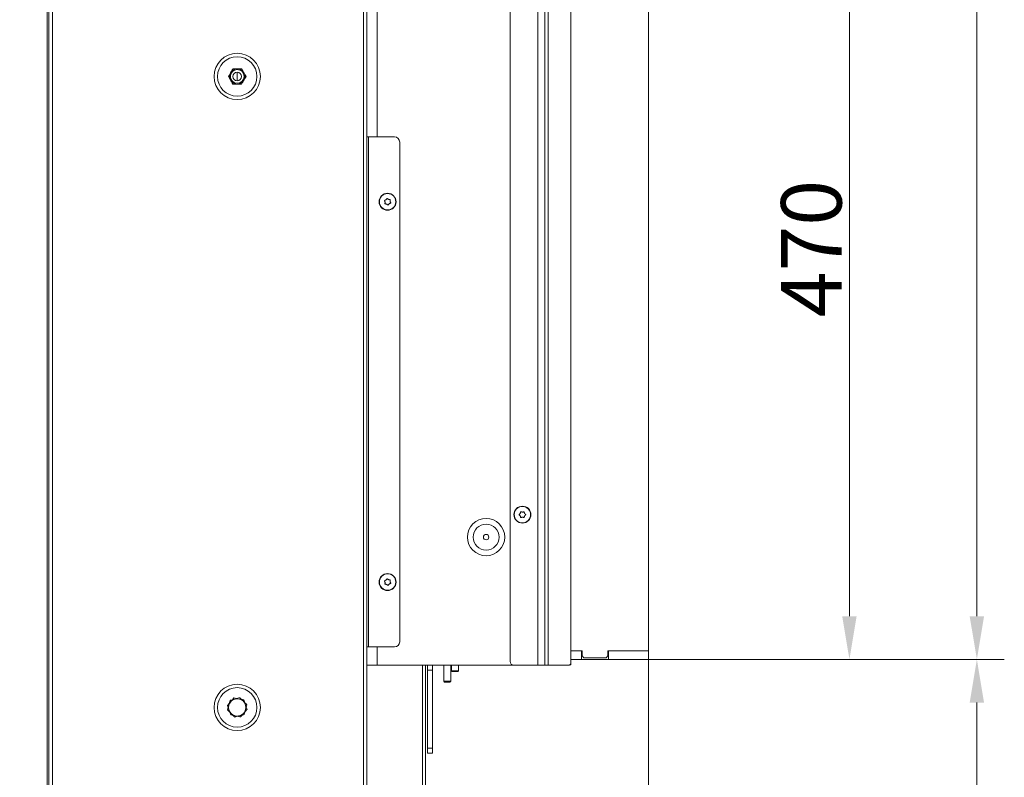
# Model space of a CAD drawing. Extents: x -3142 to -524, y -933 to 2399.
# Drawn here: x -1094 to -524, y 732 to 1170 of the extents above; entities that cross this region are included whole.
import ezdxf

# ---------------------------------------------------------------- set-up
doc = ezdxf.new("R2010")
doc.units = 0
doc.header["$LTSCALE"] = 5
doc.layers.add('LAYER14', color=30, linetype='Continuous')
doc.layers.add('SLD-0', color=7, linetype='Continuous')
doc.styles.add('Brunner 2014', font='arial.ttf', dxfattribs={"height": 35})
doc.dimstyles.new('Brunner 2014', dxfattribs={"dimscale": 5, "dimtxt": 35, "dimasz": 5, "dimexe": 3.175, "dimexo": 0, "dimgap": 0.762, "dimtad": 1, "dimdec": 0, "dimrnd": 1e-08, "dimtxsty": 'Brunner 2014', "dimcen": 0.09, "dimdle": 10, "dimclrd": 7, "dimclre": 7, "dimclrt": 7, "dimadec": 1, "dimazin": 2, "dimtfac": 0.666667, "dimtdec": 0, "dimtmove": 0, "dimatfit": 3, "dimldrblk": 'Filled-1', "dimfxl": 1, "dimtolj": 1, "dimlwd": 5, "dimlwe": 5, "dimarcsym": 0})

# ---------------------------------------------------------------- blocks, each defined once
blk = doc.blocks.new('*D100')
at = {"layer": 'Defpoints', "color": 0, "lineweight": 5, "ltscale": 3, "transparency": 16777216}
for p in [(-1280.34, 2178.92), (-730.25, 799.73), (-540.25, 799.73)]:
    blk.add_point(p, dxfattribs=at)
at = {"layer": 'SLD-0', "color": 7, "linetype": 'Continuous', "lineweight": 5, "ltscale": 3, "transparency": 16777216}
for p, q in [((-1280.34, 2178.92), (-524.38, 2178.92)), ((-540.25, 2153.92), (-540.25, 824.73)), ((-730.25, 799.73), (-524.38, 799.73))]:
    blk.add_line(p, q, dxfattribs=at)
at = {"layer": 'SLD-0', "color": 7, "lineweight": 5, "ltscale": 3, "transparency": 16777216}
for points in [[(-544.42, 2153.92), (-536.09, 2153.92), (-540.25, 2178.92)], [(-544.42, 824.73), (-536.09, 824.73), (-540.25, 799.73)]]:
    blk.add_solid(points, dxfattribs=at)
at = {"layer": 'SLD-0', "color": 7, "lineweight": 9, "ltscale": 3, "transparency": 16777216, "insert": (-579.83, 1503.69), "char_height": 35, "attachment_point": 2, "rotation": 90, "style": 'Brunner 2014'}
blk.add_mtext('\\A1;1379', dxfattribs=at)
blk = doc.blocks.new('Filled-1')
at = {"color": 0}
for p, q in [((0, 0), (-1, 0.167)), ((-1, 0.167), (-1, -0.167)), ((-1, 0), (0, 0)), ((-1, -0.167), (0, 0))]:
    blk.add_line(p, q, dxfattribs=at)
at = {"color": 0, "flags": 128}
blk.add_lwpolyline([(-1, -0.167), (0, 0), (-1, 0.167), (-1, -0.167)], dxfattribs=at)
at = {"color": 0}
blk.add_solid([(-1, -0.167), (0, 0), (-1, 0.167), (-1, -0.167)], dxfattribs=at)
blk = doc.blocks.new('*D101')
at = {"layer": 'Defpoints', "color": 0, "lineweight": 5, "transparency": 16777216}
for p in [(-730.25, 799.73), (-540.25, 799.73), (-877.25, 503.73)]:
    blk.add_point(p, dxfattribs=at)
at = {"layer": 'SLD-0', "color": 7, "linetype": 'Continuous', "lineweight": 5, "transparency": 16777216}
for p, q in [((-730.25, 799.73), (-524.38, 799.73)), ((-540.25, 528.73), (-540.25, 774.73)), ((-877.25, 503.73), (-524.38, 503.73))]:
    blk.add_line(p, q, dxfattribs=at)
at = {"layer": 'SLD-0', "color": 7, "lineweight": 5, "transparency": 16777216}
for points in [[(-544.42, 774.73), (-536.09, 774.73), (-540.25, 799.73)], [(-544.42, 528.73), (-536.09, 528.73), (-540.25, 503.73)]]:
    blk.add_solid(points, dxfattribs=at)
at = {"layer": 'SLD-0', "color": 7, "lineweight": 9, "transparency": 16777216, "insert": (-579.8, 651.73), "char_height": 35, "attachment_point": 2, "rotation": 90, "style": 'Brunner 2014'}
blk.add_mtext('\\A1;296', dxfattribs=at)
blk = doc.blocks.new('*D102')
at = {"layer": 'Defpoints', "color": 0, "lineweight": 5, "transparency": 16777216}
for p in [(-730.25, 1269.73), (-614, 1269.73), (-730.25, 799.73)]:
    blk.add_point(p, dxfattribs=at)
at = {"layer": 'SLD-0', "color": 7, "linetype": 'Continuous', "lineweight": 5, "transparency": 16777216}
for p, q in [((-730.25, 1269.73), (-598.12, 1269.73)), ((-614, 824.73), (-614, 1244.73)), ((-730.25, 799.73), (-598.12, 799.73))]:
    blk.add_line(p, q, dxfattribs=at)
at = {"layer": 'SLD-0', "color": 7, "lineweight": 5, "transparency": 16777216}
for points in [[(-618.17, 1244.73), (-609.83, 1244.73), (-614, 1269.73)], [(-618.17, 824.73), (-609.83, 824.73), (-614, 799.73)]]:
    blk.add_solid(points, dxfattribs=at)
at = {"layer": 'SLD-0', "color": 30, "lineweight": 9, "transparency": 16777216, "insert": (-653.55, 1037.39), "char_height": 35, "attachment_point": 2, "rotation": 90, "style": 'Brunner 2014'}
blk.add_mtext('\\A1;470', dxfattribs=at)
blk = doc.blocks.new('*D106')
at = {"layer": 'Defpoints', "color": 0, "lineweight": 5, "transparency": 16777216}
for p in [(-730.25, 799.73), (-853.25, 681.01), (-853.25, 656.73)]:
    blk.add_point(p, dxfattribs=at)
at = {"layer": 'SLD-0', "color": 7, "linetype": 'Continuous', "lineweight": 5, "transparency": 16777216}
for p, q in [((-730.25, 799.73), (-730.25, 665.13)), ((-853.25, 656.73), (-853.25, 696.88)), ((-755.25, 681.01), (-828.25, 681.01))]:
    blk.add_line(p, q, dxfattribs=at)
at = {"layer": 'SLD-0', "color": 7, "lineweight": 5, "transparency": 16777216}
for points in [[(-828.25, 685.17), (-828.25, 676.84), (-853.25, 681.01)], [(-755.25, 685.17), (-755.25, 676.84), (-730.25, 681.01)]]:
    blk.add_solid(points, dxfattribs=at)
at = {"layer": 'SLD-0', "color": 7, "lineweight": 9, "transparency": 16777216, "insert": (-793.09, 720.58), "char_height": 35, "attachment_point": 2, "style": 'Brunner 2014'}
blk.add_mtext('\\A1;123', dxfattribs=at)
blk = doc.blocks.new('*D109')
at = {"layer": 'Defpoints', "color": 0, "lineweight": 5, "transparency": 16777216}
for p in [(-730.25, 799.73), (-1082.25, 443.23), (-730.25, 320.06)]:
    blk.add_point(p, dxfattribs=at)
at = {"layer": 'SLD-0', "color": 7, "linetype": 'Continuous', "lineweight": 5, "transparency": 16777216}
for p, q in [((-730.25, 799.73), (-730.25, 304.18)), ((-1082.25, 443.23), (-1082.25, 304.18)), ((-1057.25, 320.06), (-755.25, 320.06))]:
    blk.add_line(p, q, dxfattribs=at)
at = {"layer": 'SLD-0', "color": 7, "lineweight": 5, "transparency": 16777216}
for points in [[(-1057.25, 324.22), (-1057.25, 315.89), (-1082.25, 320.06)], [(-755.25, 324.22), (-755.25, 315.89), (-730.25, 320.06)]]:
    blk.add_solid(points, dxfattribs=at)
at = {"layer": 'SLD-0', "color": 5, "lineweight": 9, "transparency": 16777216, "insert": (-950.63, 359.63), "char_height": 35, "attachment_point": 2, "style": 'Brunner 2014'}
blk.add_mtext('\\A1;352', dxfattribs=at)
blk = doc.blocks.new('*D110')
at = {"layer": 'Defpoints', "color": 0, "lineweight": 5, "transparency": 16777216}
for p in [(-730.25, 799.73), (-1113.25, 516.23), (-1113.25, 235.27)]:
    blk.add_point(p, dxfattribs=at)
at = {"layer": 'SLD-0', "color": 7, "linetype": 'Continuous', "lineweight": 5, "transparency": 16777216}
for p, q in [((-730.25, 799.73), (-730.25, 219.4)), ((-1113.25, 516.23), (-1113.25, 219.4)), ((-755.25, 235.27), (-1088.25, 235.27))]:
    blk.add_line(p, q, dxfattribs=at)
at = {"layer": 'SLD-0', "color": 7, "lineweight": 5, "transparency": 16777216}
for points in [[(-1088.25, 239.44), (-1088.25, 231.11), (-1113.25, 235.27)], [(-755.25, 239.44), (-755.25, 231.11), (-730.25, 235.27)]]:
    blk.add_solid(points, dxfattribs=at)
at = {"layer": 'SLD-0', "color": 5, "lineweight": 9, "transparency": 16777216, "insert": (-961.24, 274.85), "char_height": 35, "attachment_point": 2, "style": 'Brunner 2014'}
blk.add_mtext('\\A1;383', dxfattribs=at)

msp = doc.modelspace()

# ---------------------------------------------------------------- linework, layer by layer
at = {"linetype": 'Continuous', "lineweight": 9}
for p, q in [((-887.25, 1419.5), (-887.25, 1102)), ((-1077.25, 652), (-1077.25, 1257)), ((-1075.25, 652), (-1075.25, 1257)), ((-895.25, 652), (-895.25, 1257)), ((-893.25, 652), (-893.25, 1257)), ((-1078.25, 662), (-1078.25, 1247)), ((-892.25, 807), (-892.25, 1102)), ((-874.25, 810), (-874.25, 1099)), ((-893.25, 807), (-892.25, 807)), ((-892.25, 807), (-877.25, 807)), ((-887.25, 807), (-887.25, 796.5)), ((-893.25, 796.5), (-887.25, 796.5)), ((-887.25, 796.5), (-808.25, 796.5)), ((-861.01, 656.73), (-861.01, 796.5)), ((-859.25, 796.5), (-859.25, 656.73)), ((-858.25, 793.5), (-858.25, 796.5)), ((-855.25, 793.5), (-858.25, 793.5)), ((-858.25, 748.5), (-858.25, 793.5)), ((-855.25, 796.5), (-855.25, 793.5)), ((-855.25, 748.5), (-855.25, 793.5)), ((-848.75, 796.5), (-848.75, 787.15)), ((-844.75, 787.15), (-844.75, 796.5)), ((-844.35, 796.5), (-844.35, 793.23)), ((-844.35, 793.23), (-843.85, 792.73)), ((-840.15, 793.23), (-844.35, 793.23)), ((-840.65, 792.73), (-843.85, 792.73)), ((-840.65, 792.73), (-840.15, 793.23)), ((-840.15, 793.23), (-840.15, 796.5)), ((-848.75, 787.15), (-848.25, 786.65)), ((-848.75, 787.15), (-844.75, 787.15)), ((-845.25, 786.65), (-848.25, 786.65)), ((-845.25, 786.65), (-844.75, 787.15)), ((-858.25, 748.5), (-855.25, 748.5)), ((-858.25, 745.5), (-858.25, 748.5)), ((-855.25, 748.5), (-855.25, 745.5)), ((-855.25, 745.5), (-858.25, 745.5))]:
    msp.add_line(p, q, dxfattribs=at)
at = {"color": 7, "linetype": 'Continuous', "lineweight": 9}
for p, q in [((-810.25, 798.5), (-810.25, 1268.5)), ((-794.25, 796.5), (-794.25, 1270.5)), ((-790.25, 796.5), (-790.25, 1270.5)), ((-788.25, 796.5), (-788.25, 1270.5)), ((-775.25, 797.5), (-775.25, 1269.5)), ((-968.29, 1139.5), (-968.29, 1134.5)), ((-892.25, 1102), (-893.25, 1102)), ((-877.25, 1102), (-892.25, 1102)), ((-882.2, 1065.66), (-882.2, 1065.66)), ((-880.72, 1065.9), (-880.72, 1065.9)), ((-882.74, 1064.26), (-882.74, 1064.26)), ((-881.79, 1063.09), (-881.79, 1063.09)), ((-880.31, 1063.33), (-880.31, 1063.33)), ((-879.77, 1064.73), (-879.77, 1064.73)), ((-804.55, 884.25), (-804.55, 884.25)), ((-803.25, 885), (-803.25, 885)), ((-801.96, 884.25), (-801.96, 884.25)), ((-804.55, 882.75), (-804.55, 882.75)), ((-803.25, 882), (-803.25, 882)), ((-801.96, 882.75), (-801.96, 882.75)), ((-882.74, 844.26), (-882.74, 844.26)), ((-882.2, 845.66), (-882.2, 845.66)), ((-880.72, 845.9), (-880.72, 845.9)), ((-880.31, 843.33), (-880.31, 843.33)), ((-879.77, 844.73), (-879.77, 844.73)), ((-881.79, 843.09), (-881.79, 843.09)), ((-794.25, 796.5), (-808.25, 796.5)), ((-790.25, 796.5), (-794.25, 796.5)), ((-788.25, 796.5), (-790.25, 796.5)), ((-776.25, 796.5), (-788.25, 796.5)), ((-775.25, 796.65), (-775.73, 796.65)), ((-775.25, 797.5), (-775.25, 796.65)), ((-970.14, 777.45), (-971.03, 776.43)), ((-968.44, 777.12), (-970.14, 777.45)), ((-966.77, 777.57), (-964.72, 775.54)), ((-963.91, 774.72), (-964.47, 776.36)), ((-972.79, 774.4), (-973.92, 773.09)), ((-973.92, 773.09), (-973.48, 771.81)), ((-973.83, 770.49), (-973.09, 773.28)), ((-972.59, 769.23), (-972.04, 767.64)), ((-963.72, 769.59), (-962.59, 770.9)), ((-962.68, 773.5), (-963.42, 770.71)), ((-962.59, 770.9), (-963.03, 772.18)), ((-972.04, 767.64), (-970.65, 767.37)), ((-969.74, 766.42), (-971.78, 768.45)), ((-966.37, 766.54), (-965.48, 767.57))]:
    msp.add_line(p, q, dxfattribs=at)
for centre, radius in [((-968.25, 1137), 13.41), ((-968.25, 1137), 11.41), ((-968.25, 1137), 4.4), ((-968.25, 1137), 3.96), ((-968.25, 1137), 2.5), ((-881.25, 1064.5), 4.9), ((-881.25, 1064.5), 4.76), ((-803.25, 883.5), 4.9), ((-803.25, 883.5), 4.76), ((-824.25, 870.5), 10.78), ((-824.25, 870.5), 7.51), ((-824.25, 870.5), 1.6), ((-881.25, 844.5), 4.9), ((-881.25, 844.5), 4.76), ((-968.25, 772), 13.41), ((-968.25, 772), 11.41)]:
    msp.add_circle(centre, radius, dxfattribs=at)
for centre, radius, start, end in [((-877.25, 1099), 3, 0, 90), ((-808.25, 798.5), 2, 180, 270), ((-776.25, 797.5), 1, 270, 0), ((-968.25, 772), 5, 105.0887, 165.0887), ((-968.25, 772), 5, 45.0887, 105.0887), ((-968.25, 772), 5, 345.0887, 45.0887), ((-968.25, 772), 5, 165.0887, 225.0887), ((-968.25, 772), 5, 285.0887, 345.0887), ((-968.25, 772), 5, 225.0887, 285.0887)]:
    msp.add_arc(centre, radius, start, end, dxfattribs=at)
at = {"linetype": 'Continuous', "lineweight": 9}
msp.add_arc((-877.25, 810), 3, 270, 0, dxfattribs=at)
at = {"color": 7, "linetype": 'Continuous', "lineweight": 9}
for points, knots in [([(-972.06, 1139.2), (-971.94, 1139.41), (-971.61, 1139.98), (-971.18, 1140.72), (-970.91, 1141.2), (-970.79, 1141.4)], [0, 0, 0, 0, 0.259116, 0.686771, 1, 1, 1, 1]), ([(-970.79, 1141.4), (-970.69, 1141.4), (-970.22, 1141.4), (-969.43, 1141.4), (-968.63, 1141.4), (-968.29, 1141.4), (-968.25, 1141.4)], [0, 0, 0, 0, 0.147846, 0.646523, 0.959224, 1, 1, 1, 1]), ([(-968.25, 1141.4), (-968, 1141.4), (-967.33, 1141.4), (-966.47, 1141.4), (-965.94, 1141.4), (-965.71, 1141.4)], [0, 0, 0, 0, 0.272187, 0.699107, 1, 1, 1, 1]), ([(-965.71, 1141.4), (-965.49, 1141), (-965.14, 1140.4), (-964.67, 1139.58), (-964.48, 1139.26), (-964.44, 1139.2)], [0, 0, 0, 0, 0.59918, 0.927946, 1, 1, 1, 1]), ([(-973.34, 1137), (-973.11, 1137.39), (-972.76, 1137.99), (-972.29, 1138.81), (-972.1, 1139.14), (-972.06, 1139.2)], [0, 0, 0, 0, 0.59918, 0.927946, 1, 1, 1, 1]), ([(-972.06, 1134.8), (-972.19, 1135.01), (-972.52, 1135.58), (-972.95, 1136.32), (-973.22, 1136.8), (-973.34, 1137)], [0, 0, 0, 0, 0.259116, 0.686771, 1, 1, 1, 1]), ([(-970.79, 1132.6), (-971.02, 1132.99), (-971.37, 1133.59), (-971.84, 1134.41), (-972.03, 1134.74), (-972.06, 1134.8)], [0, 0, 0, 0, 0.59918, 0.927946, 1, 1, 1, 1]), ([(-964.44, 1134.8), (-964.57, 1134.58), (-964.89, 1134.02), (-965.33, 1133.27), (-965.6, 1132.8), (-965.71, 1132.6)], [0, 0, 0, 0, 0.259116, 0.686771, 1, 1, 1, 1]), ([(-964.44, 1139.2), (-964.32, 1138.98), (-963.99, 1138.42), (-963.56, 1137.67), (-963.29, 1137.2), (-963.17, 1137)], [0, 0, 0, 0, 0.259116, 0.686771, 1, 1, 1, 1]), ([(-963.17, 1137), (-963.4, 1136.6), (-963.75, 1136), (-964.22, 1135.18), (-964.41, 1134.86), (-964.44, 1134.8)], [0, 0, 0, 0, 0.59918, 0.927946, 1, 1, 1, 1]), ([(-968.25, 1132.6), (-968.29, 1132.6), (-968.63, 1132.6), (-969.43, 1132.6), (-970.22, 1132.6), (-970.69, 1132.6), (-970.79, 1132.6)], [0, 0, 0, 0, 0.040776, 0.353477, 0.852154, 1, 1, 1, 1]), ([(-965.71, 1132.6), (-965.94, 1132.6), (-966.47, 1132.6), (-967.33, 1132.6), (-968, 1132.6), (-968.25, 1132.6)], [0, 0, 0, 0, 0.300893, 0.727813, 1, 1, 1, 1]), ([(-882.92, 1065.31), (-882.83, 1065.33), (-882.65, 1065.38), (-882.41, 1065.5), (-882.27, 1065.61), (-882.2, 1065.66)], [0, 0, 0, 0, 0.339552, 0.688699, 1, 1, 1, 1]), ([(-882.2, 1065.66), (-882.13, 1065.72), (-881.99, 1065.84), (-881.83, 1066.06), (-881.75, 1066.21), (-881.71, 1066.29)], [0, 0, 0, 0, 0.339256, 0.68861, 1, 1, 1, 1]), ([(-881.71, 1066.29), (-881.7, 1066.31), (-881.67, 1066.34), (-881.62, 1066.38), (-881.55, 1066.4), (-881.49, 1066.4), (-881.43, 1066.38), (-881.4, 1066.35), (-881.38, 1066.34)], [0, 0, 0, 0, 0.173655, 0.347991, 0.518533, 0.685946, 0.853626, 1, 1, 1, 1]), ([(-881.38, 1066.34), (-881.32, 1066.28), (-881.19, 1066.15), (-880.96, 1066), (-880.8, 1065.93), (-880.72, 1065.9)], [0, 0, 0, 0, 0.3395648, 0.6887252, 1, 1, 1, 1]), ([(-880.72, 1065.9), (-880.63, 1065.87), (-880.46, 1065.81), (-880.19, 1065.77), (-880.01, 1065.78), (-879.93, 1065.79)], [0, 0, 0, 0, 0.339274, 0.688649, 1, 1, 1, 1]), ([(-879.93, 1065.79), (-879.91, 1065.78), (-879.86, 1065.78), (-879.8, 1065.76), (-879.75, 1065.71), (-879.72, 1065.65), (-879.71, 1065.59), (-879.72, 1065.55), (-879.72, 1065.53)], [0, 0, 0, 0, 0.173602, 0.347939, 0.518483, 0.685896, 0.853576, 1, 1, 1, 1]), ([(-879.72, 1065.53), (-879.74, 1065.44), (-879.79, 1065.26), (-879.8, 1064.99), (-879.78, 1064.82), (-879.77, 1064.73)], [0, 0, 0, 0, 0.3395769, 0.6887506, 1, 1, 1, 1]), ([(-883.03, 1065), (-883.04, 1065.02), (-883.07, 1065.06), (-883.07, 1065.12), (-883.06, 1065.19), (-883.02, 1065.25), (-882.97, 1065.29), (-882.93, 1065.3), (-882.92, 1065.31)], [0, 0, 0, 0, 0.1735505, 0.347889, 0.5184341, 0.6858476, 0.8535271, 1, 1, 1, 1]), ([(-882.74, 1064.26), (-882.75, 1064.35), (-882.79, 1064.53), (-882.9, 1064.78), (-882.99, 1064.93), (-883.03, 1065)], [0, 0, 0, 0, 0.339256, 0.688611, 1, 1, 1, 1]), ([(-882.58, 1063.21), (-882.6, 1063.21), (-882.65, 1063.21), (-882.71, 1063.24), (-882.76, 1063.28), (-882.79, 1063.34), (-882.8, 1063.4), (-882.79, 1063.44), (-882.79, 1063.46)], [0, 0, 0, 0, 0.173602, 0.347939, 0.518483, 0.685896, 0.853576, 1, 1, 1, 1]), ([(-882.79, 1063.46), (-882.76, 1063.55), (-882.72, 1063.73), (-882.7, 1064), (-882.73, 1064.17), (-882.74, 1064.26)], [0, 0, 0, 0, 0.339577, 0.688751, 1, 1, 1, 1]), ([(-881.79, 1063.09), (-881.88, 1063.12), (-882.05, 1063.18), (-882.32, 1063.22), (-882.5, 1063.21), (-882.58, 1063.21)], [0, 0, 0, 0, 0.339274, 0.688649, 1, 1, 1, 1]), ([(-881.13, 1062.65), (-881.19, 1062.71), (-881.32, 1062.84), (-881.55, 1062.99), (-881.71, 1063.06), (-881.79, 1063.09)], [0, 0, 0, 0, 0.3395648, 0.6887252, 1, 1, 1, 1]), ([(-880.8, 1062.7), (-880.81, 1062.69), (-880.83, 1062.65), (-880.89, 1062.61), (-880.96, 1062.59), (-881.02, 1062.59), (-881.08, 1062.61), (-881.11, 1062.64), (-881.13, 1062.65)], [0, 0, 0, 0, 0.173655, 0.347991, 0.518533, 0.685946, 0.853626, 1, 1, 1, 1]), ([(-880.31, 1063.33), (-880.38, 1063.27), (-880.52, 1063.15), (-880.68, 1062.93), (-880.76, 1062.78), (-880.8, 1062.7)], [0, 0, 0, 0, 0.339256, 0.68861, 1, 1, 1, 1]), ([(-879.59, 1063.69), (-879.68, 1063.66), (-879.86, 1063.61), (-880.1, 1063.49), (-880.24, 1063.38), (-880.31, 1063.33)], [0, 0, 0, 0, 0.3395524, 0.6886993, 1, 1, 1, 1]), ([(-879.77, 1064.73), (-879.75, 1064.64), (-879.72, 1064.46), (-879.61, 1064.21), (-879.52, 1064.06), (-879.48, 1063.99)], [0, 0, 0, 0, 0.339256, 0.688611, 1, 1, 1, 1]), ([(-879.48, 1063.99), (-879.47, 1063.97), (-879.44, 1063.94), (-879.44, 1063.87), (-879.45, 1063.8), (-879.49, 1063.74), (-879.54, 1063.7), (-879.58, 1063.69), (-879.59, 1063.69)], [0, 0, 0, 0, 0.1735505, 0.347889, 0.5184341, 0.6858476, 0.8535271, 1, 1, 1, 1]), ([(-805.1, 883.33), (-805.11, 883.35), (-805.15, 883.37), (-805.18, 883.44), (-805.19, 883.5), (-805.17, 883.57), (-805.14, 883.62), (-805.11, 883.65), (-805.1, 883.66)], [0, 0, 0, 0, 0.173551, 0.347889, 0.518434, 0.685848, 0.853527, 1, 1, 1, 1]), ([(-805.1, 883.66), (-805.02, 883.72), (-804.88, 883.82), (-804.69, 884.02), (-804.6, 884.17), (-804.55, 884.25)], [0, 0, 0, 0, 0.3395524, 0.6886993, 1, 1, 1, 1]), ([(-804.55, 882.75), (-804.6, 882.82), (-804.7, 882.98), (-804.89, 883.18), (-805.03, 883.28), (-805.1, 883.33)], [0, 0, 0, 0, 0.339256, 0.688611, 1, 1, 1, 1]), ([(-804.55, 884.25), (-804.51, 884.33), (-804.43, 884.49), (-804.35, 884.75), (-804.33, 884.93), (-804.32, 885.01)], [0, 0, 0, 0, 0.339256, 0.68861, 1, 1, 1, 1]), ([(-804.32, 885.01), (-804.31, 885.03), (-804.31, 885.07), (-804.27, 885.13), (-804.21, 885.17), (-804.15, 885.19), (-804.09, 885.19), (-804.05, 885.18), (-804.03, 885.17)], [0, 0, 0, 0, 0.173655, 0.347991, 0.518533, 0.685946, 0.853626, 1, 1, 1, 1]), ([(-804.03, 885.17), (-803.95, 885.14), (-803.78, 885.07), (-803.52, 885.01), (-803.34, 885), (-803.25, 885)], [0, 0, 0, 0, 0.339565, 0.688725, 1, 1, 1, 1]), ([(-803.25, 885), (-803.16, 885), (-802.98, 885.01), (-802.71, 885.07), (-802.55, 885.14), (-802.48, 885.17)], [0, 0, 0, 0, 0.339274, 0.688649, 1, 1, 1, 1]), ([(-802.48, 885.17), (-802.46, 885.18), (-802.41, 885.2), (-802.35, 885.19), (-802.28, 885.16), (-802.23, 885.12), (-802.2, 885.07), (-802.19, 885.03), (-802.19, 885.01)], [0, 0, 0, 0, 0.1736021, 0.347939, 0.5184828, 0.6858959, 0.8535759, 1, 1, 1, 1]), ([(-802.19, 885.01), (-802.18, 884.92), (-802.16, 884.74), (-802.08, 884.48), (-801.99, 884.32), (-801.96, 884.25)], [0, 0, 0, 0, 0.339577, 0.688751, 1, 1, 1, 1]), ([(-801.96, 884.25), (-801.91, 884.17), (-801.81, 884.01), (-801.62, 883.82), (-801.48, 883.71), (-801.41, 883.66)], [0, 0, 0, 0, 0.339256, 0.688611, 1, 1, 1, 1]), ([(-801.41, 883.33), (-801.49, 883.28), (-801.63, 883.17), (-801.81, 882.97), (-801.91, 882.82), (-801.96, 882.75)], [0, 0, 0, 0, 0.339552, 0.688699, 1, 1, 1, 1]), ([(-801.41, 883.66), (-801.4, 883.65), (-801.36, 883.62), (-801.33, 883.56), (-801.32, 883.49), (-801.34, 883.42), (-801.37, 883.37), (-801.4, 883.34), (-801.41, 883.33)], [0, 0, 0, 0, 0.173551, 0.347889, 0.518434, 0.685848, 0.853527, 1, 1, 1, 1]), ([(-804.32, 881.98), (-804.33, 882.07), (-804.35, 882.26), (-804.43, 882.51), (-804.51, 882.67), (-804.55, 882.75)], [0, 0, 0, 0, 0.339577, 0.688751, 1, 1, 1, 1]), ([(-804.03, 881.82), (-804.05, 881.81), (-804.09, 881.8), (-804.16, 881.8), (-804.23, 881.83), (-804.28, 881.87), (-804.31, 881.93), (-804.31, 881.97), (-804.32, 881.98)], [0, 0, 0, 0, 0.173602, 0.347939, 0.518483, 0.685896, 0.853576, 1, 1, 1, 1]), ([(-803.25, 882), (-803.35, 881.99), (-803.53, 881.98), (-803.8, 881.92), (-803.96, 881.85), (-804.03, 881.82)], [0, 0, 0, 0, 0.339274, 0.688649, 1, 1, 1, 1]), ([(-802.48, 881.82), (-802.56, 881.85), (-802.73, 881.93), (-802.99, 881.98), (-803.17, 881.99), (-803.25, 882)], [0, 0, 0, 0, 0.339565, 0.688725, 1, 1, 1, 1]), ([(-802.19, 881.98), (-802.2, 881.96), (-802.2, 881.92), (-802.24, 881.86), (-802.3, 881.82), (-802.36, 881.8), (-802.42, 881.8), (-802.46, 881.81), (-802.48, 881.82)], [0, 0, 0, 0, 0.1736553, 0.3479906, 0.518533, 0.6859457, 0.8536264, 1, 1, 1, 1]), ([(-801.96, 882.75), (-802, 882.66), (-802.08, 882.5), (-802.16, 882.24), (-802.18, 882.07), (-802.19, 881.98)], [0, 0, 0, 0, 0.339256, 0.68861, 1, 1, 1, 1]), ([(-883.03, 845), (-883.04, 845.02), (-883.07, 845.06), (-883.07, 845.12), (-883.06, 845.19), (-883.02, 845.25), (-882.97, 845.29), (-882.93, 845.3), (-882.92, 845.31)], [0, 0, 0, 0, 0.173551, 0.347889, 0.518434, 0.685848, 0.853527, 1, 1, 1, 1]), ([(-882.74, 844.26), (-882.75, 844.35), (-882.79, 844.53), (-882.9, 844.78), (-882.99, 844.93), (-883.03, 845)], [0, 0, 0, 0, 0.339256, 0.688611, 1, 1, 1, 1]), ([(-882.92, 845.31), (-882.83, 845.33), (-882.65, 845.38), (-882.41, 845.5), (-882.27, 845.61), (-882.2, 845.66)], [0, 0, 0, 0, 0.339552, 0.688699, 1, 1, 1, 1]), ([(-882.58, 843.21), (-882.6, 843.21), (-882.65, 843.21), (-882.71, 843.24), (-882.76, 843.28), (-882.79, 843.34), (-882.8, 843.4), (-882.79, 843.44), (-882.79, 843.46)], [0, 0, 0, 0, 0.173602, 0.347939, 0.518483, 0.685896, 0.853576, 1, 1, 1, 1]), ([(-882.79, 843.46), (-882.76, 843.55), (-882.72, 843.73), (-882.7, 844), (-882.73, 844.17), (-882.74, 844.26)], [0, 0, 0, 0, 0.339577, 0.688751, 1, 1, 1, 1]), ([(-882.2, 845.66), (-882.13, 845.72), (-881.99, 845.84), (-881.83, 846.06), (-881.75, 846.21), (-881.71, 846.29)], [0, 0, 0, 0, 0.339256, 0.68861, 1, 1, 1, 1]), ([(-881.71, 846.29), (-881.7, 846.31), (-881.67, 846.34), (-881.62, 846.38), (-881.55, 846.4), (-881.49, 846.4), (-881.43, 846.38), (-881.4, 846.35), (-881.38, 846.34)], [0, 0, 0, 0, 0.173655, 0.347991, 0.518533, 0.685946, 0.853626, 1, 1, 1, 1]), ([(-881.38, 846.34), (-881.32, 846.28), (-881.19, 846.15), (-880.96, 846), (-880.8, 845.93), (-880.72, 845.9)], [0, 0, 0, 0, 0.3395648, 0.6887252, 1, 1, 1, 1]), ([(-880.31, 843.33), (-880.38, 843.27), (-880.52, 843.15), (-880.68, 842.93), (-880.76, 842.78), (-880.8, 842.7)], [0, 0, 0, 0, 0.339256, 0.68861, 1, 1, 1, 1]), ([(-880.72, 845.9), (-880.63, 845.87), (-880.46, 845.81), (-880.19, 845.77), (-880.01, 845.78), (-879.93, 845.79)], [0, 0, 0, 0, 0.339274, 0.688649, 1, 1, 1, 1]), ([(-879.59, 843.69), (-879.68, 843.66), (-879.86, 843.61), (-880.1, 843.49), (-880.24, 843.38), (-880.31, 843.33)], [0, 0, 0, 0, 0.3395524, 0.6886993, 1, 1, 1, 1]), ([(-879.93, 845.79), (-879.91, 845.78), (-879.86, 845.78), (-879.8, 845.76), (-879.75, 845.71), (-879.72, 845.65), (-879.71, 845.59), (-879.72, 845.55), (-879.72, 845.53)], [0, 0, 0, 0, 0.173602, 0.347939, 0.518483, 0.685896, 0.853576, 1, 1, 1, 1]), ([(-879.72, 845.53), (-879.74, 845.44), (-879.79, 845.26), (-879.8, 844.99), (-879.78, 844.82), (-879.77, 844.73)], [0, 0, 0, 0, 0.339577, 0.688751, 1, 1, 1, 1]), ([(-879.77, 844.73), (-879.75, 844.64), (-879.72, 844.46), (-879.61, 844.21), (-879.52, 844.06), (-879.48, 843.99)], [0, 0, 0, 0, 0.339256, 0.688611, 1, 1, 1, 1]), ([(-879.48, 843.99), (-879.47, 843.97), (-879.44, 843.94), (-879.44, 843.87), (-879.45, 843.8), (-879.49, 843.74), (-879.54, 843.7), (-879.58, 843.69), (-879.59, 843.69)], [0, 0, 0, 0, 0.1735505, 0.347889, 0.5184341, 0.6858476, 0.8535271, 1, 1, 1, 1]), ([(-881.79, 843.09), (-881.88, 843.12), (-882.05, 843.18), (-882.32, 843.22), (-882.5, 843.21), (-882.58, 843.21)], [0, 0, 0, 0, 0.339274, 0.688649, 1, 1, 1, 1]), ([(-881.13, 842.65), (-881.19, 842.71), (-881.32, 842.84), (-881.55, 842.99), (-881.71, 843.06), (-881.79, 843.09)], [0, 0, 0, 0, 0.339565, 0.688725, 1, 1, 1, 1]), ([(-880.8, 842.7), (-880.81, 842.69), (-880.83, 842.65), (-880.89, 842.61), (-880.96, 842.59), (-881.02, 842.59), (-881.08, 842.61), (-881.11, 842.64), (-881.13, 842.65)], [0, 0, 0, 0, 0.173655, 0.347991, 0.518533, 0.685946, 0.853626, 1, 1, 1, 1]), ([(-973.09, 773.28), (-973.07, 773.35), (-972.82, 774.29), (-972.57, 775.21), (-972.34, 776.07)], [0, 0, 0, 0, 0.070201, 1, 1, 1, 1]), ([(-972.34, 776.07), (-972.16, 776.12), (-971.26, 776.37), (-970.31, 776.62), (-969.56, 776.82)], [0, 0, 0, 0, 0.198275, 1, 1, 1, 1]), ([(-969.56, 776.82), (-969.35, 776.88), (-968.4, 777.13), (-967.48, 777.38), (-966.77, 777.57)], [0, 0, 0, 0, 0.221869, 1, 1, 1, 1]), ([(-964.47, 776.36), (-964.7, 776.4), (-965.14, 776.49), (-965.59, 776.57), (-965.81, 776.61)], [0, 0, 0, 0, 0.5320508, 1, 1, 1, 1]), ([(-964.72, 775.54), (-964.68, 775.49), (-963.99, 774.8), (-963.31, 774.13), (-962.68, 773.5)], [0, 0, 0, 0, 0.070201, 1, 1, 1, 1]), ([(-971.78, 768.45), (-971.83, 768.5), (-972.52, 769.19), (-973.2, 769.87), (-973.83, 770.49)], [0, 0, 0, 0, 0.070201, 1, 1, 1, 1]), ([(-963.42, 770.71), (-963.44, 770.64), (-963.69, 769.7), (-963.94, 768.78), (-964.17, 767.92)], [0, 0, 0, 0, 0.070201, 1, 1, 1, 1]), ([(-966.95, 767.17), (-967.71, 766.96), (-968.65, 766.71), (-969.56, 766.47), (-969.74, 766.42)], [0, 0, 0, 0, 0.801725, 1, 1, 1, 1]), ([(-968.07, 766.87), (-967.74, 766.8), (-967.16, 766.69), (-966.6, 766.58), (-966.37, 766.54)], [0, 0, 0, 0, 0.580355, 1, 1, 1, 1]), ([(-964.17, 767.92), (-964.88, 767.73), (-965.8, 767.48), (-966.74, 767.22), (-966.95, 767.17)], [0, 0, 0, 0, 0.778131, 1, 1, 1, 1])]:
    msp.add_open_spline(points, degree=3, knots=knots, dxfattribs=at)
at = {"layer": 'LAYER14', "linetype": 'Continuous', "lineweight": 9}
for p, q in [((-730.25, 1264.73), (-730.25, 804.73)), ((-775.25, 804.73), (-769, 804.73)), ((-768.75, 804.73), (-775.25, 804.73)), ((-769, 799.73), (-769, 804.73)), ((-768.75, 801.73), (-768.75, 804.73)), ((-730.25, 804.73), (-753.75, 804.73)), ((-753.75, 804.73), (-753.75, 801.73)), ((-753.5, 799.73), (-753.5, 804.73)), ((-753.5, 804.73), (-730.25, 804.73)), ((-730.25, 799.73), (-730.25, 804.73)), ((-775.25, 799.73), (-769, 799.73)), ((-753.5, 799.73), (-769, 799.73)), ((-768.75, 801.73), (-767.75, 800.73)), ((-754.75, 800.73), (-767.75, 800.73)), ((-754.75, 800.73), (-753.75, 801.73)), ((-753.5, 799.73), (-730.25, 799.73))]:
    msp.add_line(p, q, dxfattribs=at)

# ---------------------------------------------------------------- dimensions: what is measured, and where the dimension line sits
at = {"layer": 'SLD-0', "lineweight": 9, "ltscale": 3}
dim = msp.add_linear_dim(base=(-540.25, 799.73), p1=(-1280.34, 2178.92), p2=(-730.25, 799.73), angle=90, dimstyle='Brunner 2014', dxfattribs=at)
dim.commit()
dim.dimension.update_dxf_attribs({"geometry": '*D100', "text_midpoint": (-540.25, 1503.69), "dimtype": 160})
at = {"layer": 'SLD-0', "lineweight": 9}
dim = msp.add_linear_dim(base=(-614, 1269.73), p1=(-730.25, 799.73), p2=(-730.25, 1269.73), angle=90, dimstyle='Brunner 2014', override={"dimclrt": 30}, dxfattribs=at)
dim.commit()
dim.dimension.update_dxf_attribs({"geometry": '*D102', "text_midpoint": (-614, 1037.39), "dimtype": 160})
for base, p1, p2, picture, middle in [((-1113.25, 235.27), (-730.25, 799.73), (-1113.25, 516.23), '*D110', (-961.24, 235.27)), ((-730.25, 320.06), (-1082.25, 443.23), (-730.25, 799.73), '*D109', (-950.63, 320.06))]:
    dim = msp.add_linear_dim(base=base, p1=p1, p2=p2, dimstyle='Brunner 2014', override={"dimclrt": 5}, dxfattribs=at)
    dim.commit()
    dim.dimension.update_dxf_attribs({"geometry": picture, "text_midpoint": middle, "dimtype": 160})
dim = msp.add_linear_dim(base=(-540.25, 799.73), p1=(-877.25, 503.73), p2=(-730.25, 799.73), angle=90, dimstyle='Brunner 2014', dxfattribs=at)
dim.commit()
dim.dimension.update_dxf_attribs({"geometry": '*D101', "text_midpoint": (-540.25, 651.73), "dimtype": 160})
dim = msp.add_linear_dim(base=(-853.25, 681.01), p1=(-730.25, 799.73), p2=(-853.25, 656.73), dimstyle='Brunner 2014', dxfattribs=at)
dim.commit()
dim.dimension.update_dxf_attribs({"geometry": '*D106', "text_midpoint": (-793.09, 681.01), "dimtype": 160})

doc.saveas('drawing.dxf')
